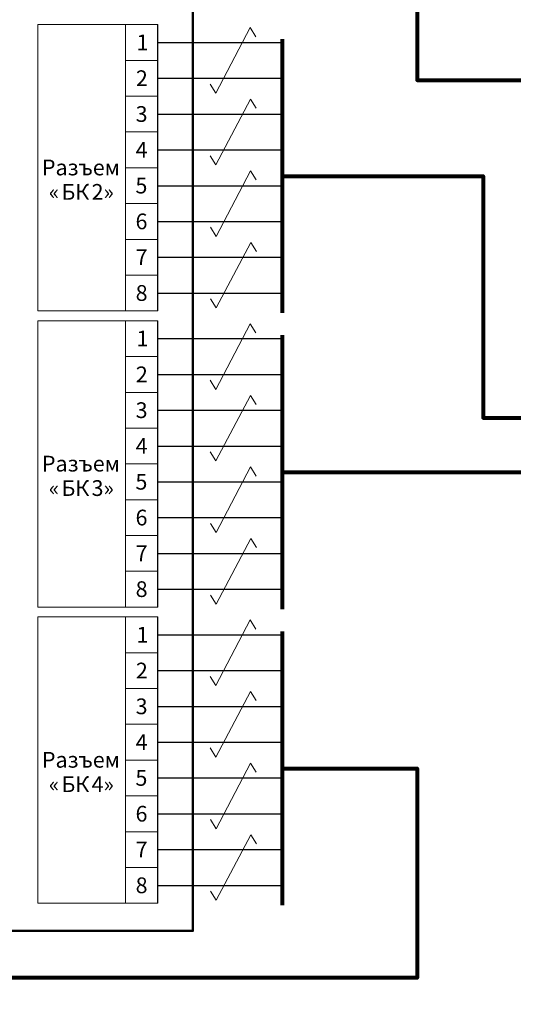
# Model space of a CAD drawing. Units: centimetres. Extents: x -19.8 to 19.4, y -12 to 13.2.
# Drawn here: x 5.9 to 10, y -0.1 to 8.1 of the extents above; entities that cross this region are included whole.
import ezdxf
from ezdxf.lldxf.tags import DXFTag

# ---------------------------------------------------------------- set-up
doc = ezdxf.new("R2010")
doc.units = ezdxf.units.CM
doc.header["$MEASUREMENT"] = 0
doc.layers.add('layer 1', color=7, linetype='Continuous')
doc.styles.add('635', font='Arial', dxfattribs={"height": 1})
doc.styles.add('636', font='Arial', dxfattribs={"height": 1})
doc.styles.add('637', font='Arial', dxfattribs={"height": 1})
doc.styles.add('638', font='Arial', dxfattribs={"height": 1})
doc.styles.add('639', font='Arial', dxfattribs={"height": 1})
doc.styles.add('640', font='Arial', dxfattribs={"height": 1})
doc.styles.add('641', font='Arial', dxfattribs={"height": 1})
doc.styles.add('642', font='Arial', dxfattribs={"height": 1})
doc.styles.add('643', font='Arial', dxfattribs={"height": 1})
doc.styles.add('644', font='Arial', dxfattribs={"height": 1})
doc.styles.add('645', font='Arial', dxfattribs={"height": 1})
doc.styles.add('646', font='Arial', dxfattribs={"height": 1})
doc.styles.add('647', font='Arial', dxfattribs={"height": 1})
doc.styles.add('648', font='Arial', dxfattribs={"height": 1})
doc.styles.add('649', font='Arial', dxfattribs={"height": 1})
doc.styles.add('650', font='Arial', dxfattribs={"height": 1})
doc.styles.add('651', font='Arial', dxfattribs={"height": 1})
doc.styles.add('652', font='Arial', dxfattribs={"height": 1})
doc.styles.add('653', font='Arial', dxfattribs={"height": 1})
doc.styles.add('654', font='Arial', dxfattribs={"height": 1})
doc.styles.add('655', font='Arial', dxfattribs={"height": 1})
doc.styles.add('656', font='Arial', dxfattribs={"height": 1})
doc.styles.add('657', font='Arial', dxfattribs={"height": 1})
doc.styles.add('658', font='Arial', dxfattribs={"height": 1})
doc.styles.add('659', font='Arial', dxfattribs={"height": 1})
doc.styles.add('660', font='Arial', dxfattribs={"height": 1})
doc.styles.add('661', font='Arial', dxfattribs={"height": 1})
doc.styles.add('662', font='Arial', dxfattribs={"height": 1})
doc.styles.add('663', font='Arial', dxfattribs={"height": 1})
doc.styles.add('664', font='Arial', dxfattribs={"height": 1})
doc.styles.add('665', font='Arial', dxfattribs={"height": 1})
doc.styles.add('666', font='Arial', dxfattribs={"height": 1})
doc.styles.add('667', font='Arial', dxfattribs={"height": 1})
doc.styles.add('668', font='Arial', dxfattribs={"height": 1})
doc.styles.add('669', font='Arial', dxfattribs={"height": 1})
doc.styles.add('670', font='Arial', dxfattribs={"height": 1})
tags = doc.linetypes.add('New Line57', pattern=[0.8, 0.5, -0.3]).pattern_tags.tags
tags[6:7] = [DXFTag(74, 4), DXFTag(75, 0), DXFTag(340, '0'), DXFTag(46, 1.0), DXFTag(50, 0.0), DXFTag(44, 0.0), DXFTag(45, 0.0)]
tags[4:5] = [DXFTag(74, 4), DXFTag(75, 0), DXFTag(340, '0'), DXFTag(46, 1.0), DXFTag(50, 0.0), DXFTag(44, 0.0), DXFTag(45, 0.0)]
tags = doc.linetypes.add('New Line58', pattern=[0.8, 0.5, -0.3]).pattern_tags.tags
tags[6:7] = [DXFTag(74, 4), DXFTag(75, 0), DXFTag(340, '0'), DXFTag(46, 1.0), DXFTag(50, 0.0), DXFTag(44, 0.0), DXFTag(45, 0.0)]
tags[4:5] = [DXFTag(74, 4), DXFTag(75, 0), DXFTag(340, '0'), DXFTag(46, 1.0), DXFTag(50, 0.0), DXFTag(44, 0.0), DXFTag(45, 0.0)]
tags = doc.linetypes.add('New Line59', pattern=[0.8, 0.5, -0.3]).pattern_tags.tags
tags[6:7] = [DXFTag(74, 4), DXFTag(75, 0), DXFTag(340, '0'), DXFTag(46, 1.0), DXFTag(50, 0.0), DXFTag(44, 0.0), DXFTag(45, 0.0)]
tags[4:5] = [DXFTag(74, 4), DXFTag(75, 0), DXFTag(340, '0'), DXFTag(46, 1.0), DXFTag(50, 0.0), DXFTag(44, 0.0), DXFTag(45, 0.0)]
tags = doc.linetypes.add('New Line60', pattern=[0.8, 0.5, -0.3]).pattern_tags.tags
tags[6:7] = [DXFTag(74, 4), DXFTag(75, 0), DXFTag(340, '0'), DXFTag(46, 1.0), DXFTag(50, 0.0), DXFTag(44, 0.0), DXFTag(45, 0.0)]
tags[4:5] = [DXFTag(74, 4), DXFTag(75, 0), DXFTag(340, '0'), DXFTag(46, 1.0), DXFTag(50, 0.0), DXFTag(44, 0.0), DXFTag(45, 0.0)]
tags = doc.linetypes.add('New Line61', pattern=[0.8, 0.5, -0.3]).pattern_tags.tags
tags[6:7] = [DXFTag(74, 4), DXFTag(75, 0), DXFTag(340, '0'), DXFTag(46, 1.0), DXFTag(50, 0.0), DXFTag(44, 0.0), DXFTag(45, 0.0)]
tags[4:5] = [DXFTag(74, 4), DXFTag(75, 0), DXFTag(340, '0'), DXFTag(46, 1.0), DXFTag(50, 0.0), DXFTag(44, 0.0), DXFTag(45, 0.0)]
tags = doc.linetypes.add('New Line62', pattern=[0.8, 0.5, -0.3]).pattern_tags.tags
tags[6:7] = [DXFTag(74, 4), DXFTag(75, 0), DXFTag(340, '0'), DXFTag(46, 1.0), DXFTag(50, 0.0), DXFTag(44, 0.0), DXFTag(45, 0.0)]
tags[4:5] = [DXFTag(74, 4), DXFTag(75, 0), DXFTag(340, '0'), DXFTag(46, 1.0), DXFTag(50, 0.0), DXFTag(44, 0.0), DXFTag(45, 0.0)]
tags = doc.linetypes.add('New Line63', pattern=[0.8, 0.5, -0.3]).pattern_tags.tags
tags[6:7] = [DXFTag(74, 4), DXFTag(75, 0), DXFTag(340, '0'), DXFTag(46, 1.0), DXFTag(50, 0.0), DXFTag(44, 0.0), DXFTag(45, 0.0)]
tags[4:5] = [DXFTag(74, 4), DXFTag(75, 0), DXFTag(340, '0'), DXFTag(46, 1.0), DXFTag(50, 0.0), DXFTag(44, 0.0), DXFTag(45, 0.0)]
tags = doc.linetypes.add('New Line64', pattern=[0.8, 0.5, -0.3]).pattern_tags.tags
tags[6:7] = [DXFTag(74, 4), DXFTag(75, 0), DXFTag(340, '0'), DXFTag(46, 1.0), DXFTag(50, 0.0), DXFTag(44, 0.0), DXFTag(45, 0.0)]
tags[4:5] = [DXFTag(74, 4), DXFTag(75, 0), DXFTag(340, '0'), DXFTag(46, 1.0), DXFTag(50, 0.0), DXFTag(44, 0.0), DXFTag(45, 0.0)]
tags = doc.linetypes.add('New Line65', pattern=[0.8, 0.5, -0.3]).pattern_tags.tags
tags[6:7] = [DXFTag(74, 4), DXFTag(75, 0), DXFTag(340, '0'), DXFTag(46, 1.0), DXFTag(50, 0.0), DXFTag(44, 0.0), DXFTag(45, 0.0)]
tags[4:5] = [DXFTag(74, 4), DXFTag(75, 0), DXFTag(340, '0'), DXFTag(46, 1.0), DXFTag(50, 0.0), DXFTag(44, 0.0), DXFTag(45, 0.0)]
tags = doc.linetypes.add('New Line66', pattern=[0.8, 0.5, -0.3]).pattern_tags.tags
tags[6:7] = [DXFTag(74, 4), DXFTag(75, 0), DXFTag(340, '0'), DXFTag(46, 1.0), DXFTag(50, 0.0), DXFTag(44, 0.0), DXFTag(45, 0.0)]
tags[4:5] = [DXFTag(74, 4), DXFTag(75, 0), DXFTag(340, '0'), DXFTag(46, 1.0), DXFTag(50, 0.0), DXFTag(44, 0.0), DXFTag(45, 0.0)]
tags = doc.linetypes.add('New Line67', pattern=[0.8, 0.5, -0.3]).pattern_tags.tags
tags[6:7] = [DXFTag(74, 4), DXFTag(75, 0), DXFTag(340, '0'), DXFTag(46, 1.0), DXFTag(50, 0.0), DXFTag(44, 0.0), DXFTag(45, 0.0)]
tags[4:5] = [DXFTag(74, 4), DXFTag(75, 0), DXFTag(340, '0'), DXFTag(46, 1.0), DXFTag(50, 0.0), DXFTag(44, 0.0), DXFTag(45, 0.0)]
tags = doc.linetypes.add('New Line68', pattern=[0.8, 0.5, -0.3]).pattern_tags.tags
tags[6:7] = [DXFTag(74, 4), DXFTag(75, 0), DXFTag(340, '0'), DXFTag(46, 1.0), DXFTag(50, 0.0), DXFTag(44, 0.0), DXFTag(45, 0.0)]
tags[4:5] = [DXFTag(74, 4), DXFTag(75, 0), DXFTag(340, '0'), DXFTag(46, 1.0), DXFTag(50, 0.0), DXFTag(44, 0.0), DXFTag(45, 0.0)]

msp = doc.modelspace()

# ---------------------------------------------------------------- linework, layer by layer
at = {"layer": 'layer 1', "color": 250, "lineweight": 50}
msp.add_lwpolyline([(4.4178, 0.5224), (7.3719, 0.5224), (7.3719, 11.0584), (4.4178, 11.0584), (4.4178, 0.5224)], close=True, dxfattribs=at)
at = {"layer": 'layer 1', "color": 250, "lineweight": 20}
for points in [[(6.0827, 5.6725), (7.0771, 5.6725), (7.0771, 8.0511), (6.0827, 8.0511), (6.0827, 5.6725)], [(6.8115, 7.7538), (7.0812, 7.7538), (7.0812, 8.0511), (6.8115, 8.0511), (6.8115, 7.7538)], [(6.8115, 7.4564), (7.0812, 7.4564), (7.0812, 7.7538), (6.8115, 7.7538), (6.8115, 7.4564)], [(6.8115, 7.1591), (7.0812, 7.1591), (7.0812, 7.4564), (6.8115, 7.4564), (6.8115, 7.1591)], [(6.8115, 6.8618), (7.0812, 6.8618), (7.0812, 7.1591), (6.8115, 7.1591), (6.8115, 6.8618)], [(6.8115, 6.5645), (7.0812, 6.5645), (7.0812, 6.8618), (6.8115, 6.8618), (6.8115, 6.5645)], [(6.8115, 6.2671), (7.0812, 6.2671), (7.0812, 6.5645), (6.8115, 6.5645), (6.8115, 6.2671)], [(6.8115, 5.9698), (7.0812, 5.9698), (7.0812, 6.2671), (6.8115, 6.2671), (6.8115, 5.9698)], [(6.8115, 5.6725), (7.0812, 5.6725), (7.0812, 5.9698), (6.8115, 5.9698), (6.8115, 5.6725)], [(6.0827, 3.2125), (7.0771, 3.2125), (7.0771, 5.5911), (6.0827, 5.5911), (6.0827, 3.2125)], [(6.8115, 5.2938), (7.0812, 5.2938), (7.0812, 5.5911), (6.8115, 5.5911), (6.8115, 5.2938)], [(6.8115, 4.9964), (7.0812, 4.9964), (7.0812, 5.2938), (6.8115, 5.2938), (6.8115, 4.9964)], [(6.8115, 4.6991), (7.0812, 4.6991), (7.0812, 4.9964), (6.8115, 4.9964), (6.8115, 4.6991)], [(6.8115, 4.4018), (7.0812, 4.4018), (7.0812, 4.6991), (6.8115, 4.6991), (6.8115, 4.4018)], [(6.8115, 4.1045), (7.0812, 4.1045), (7.0812, 4.4018), (6.8115, 4.4018), (6.8115, 4.1045)], [(6.8115, 3.8071), (7.0812, 3.8071), (7.0812, 4.1045), (6.8115, 4.1045), (6.8115, 3.8071)], [(6.8115, 3.5098), (7.0812, 3.5098), (7.0812, 3.8071), (6.8115, 3.8071), (6.8115, 3.5098)], [(6.8115, 3.2125), (7.0812, 3.2125), (7.0812, 3.5098), (6.8115, 3.5098), (6.8115, 3.2125)], [(6.0827, 0.7525), (7.077, 0.7525), (7.077, 3.1311), (6.0827, 3.1311), (6.0827, 0.7525)], [(6.8114, 2.8337), (7.0812, 2.8337), (7.0812, 3.1311), (6.8114, 3.1311), (6.8114, 2.8337)], [(6.8114, 2.5364), (7.0812, 2.5364), (7.0812, 2.8337), (6.8114, 2.8337), (6.8114, 2.5364)], [(6.8114, 2.2391), (7.0812, 2.2391), (7.0812, 2.5364), (6.8114, 2.5364), (6.8114, 2.2391)], [(6.8114, 1.9418), (7.0812, 1.9418), (7.0812, 2.2391), (6.8114, 2.2391), (6.8114, 1.9418)], [(6.8114, 1.6445), (7.0812, 1.6445), (7.0812, 1.9418), (6.8114, 1.9418), (6.8114, 1.6445)], [(6.8114, 1.3471), (7.0812, 1.3471), (7.0812, 1.6444), (6.8114, 1.6444), (6.8114, 1.3471)], [(6.8114, 1.0498), (7.0812, 1.0498), (7.0812, 1.3471), (6.8114, 1.3471), (6.8114, 1.0498)], [(6.8114, 0.7525), (7.0812, 0.7525), (7.0812, 1.0498), (6.8114, 1.0498), (6.8114, 0.7525)]]:
    msp.add_lwpolyline(points, close=True, dxfattribs=at)
at = {"layer": 'layer 1', "color": 250, "lineweight": 80}
for points, knots in [([(8.1152, 9.3218), (8.1152, 9.3218), (9.2371, 9.3218), (9.2371, 9.3218), (9.2371, 9.3218), (9.2371, 9.3218), (9.2371, 7.5907), (9.2371, 7.5907), (9.2371, 7.5907), (9.2371, 7.5907), (11.599, 7.5907), (11.599, 7.5907)], [0, 0, 0, 0, 0.25, 0.25, 0.25, 0.25, 0.5, 0.5, 0.5, 0.5, 1, 1, 1, 1]), ([(8.1152, 6.7932), (8.1152, 6.7932), (9.7874, 6.7932), (9.7874, 6.7932), (9.7874, 6.7932), (9.7874, 6.7932), (9.7874, 4.7839), (9.7874, 4.7839), (9.7874, 4.7839), (9.7874, 4.7839), (14.0331, 4.7839), (14.0331, 4.7839)], [0, 0, 0, 0, 0.25, 0.25, 0.25, 0.25, 0.5, 0.5, 0.5, 0.5, 1, 1, 1, 1]), ([(8.1152, 4.3332), (8.1152, 4.3332), (11.5971, 4.3332), (11.5971, 4.3332), (11.5971, 4.3332), (11.5971, 4.3332), (11.5971, 1.1694), (11.5971, 1.1694), (11.5971, 1.1694), (11.5971, 1.1694), (13.9858, 1.1694), (13.9858, 1.1694)], [0, 0, 0, 0, 0.25, 0.25, 0.25, 0.25, 0.5, 0.5, 0.5, 0.5, 1, 1, 1, 1]), ([(8.1151, 1.8732), (8.1151, 1.8732), (9.2371, 1.8732), (9.2371, 1.8732), (9.2371, 1.8732), (9.2371, 1.8732), (9.2371, 0.1327), (9.2371, 0.1327), (9.2371, 0.1327), (9.2371, 0.1327), (4.7567, 0.1327), (4.7567, 0.1327), (4.7567, 0.1327), (4.7567, 0.1327), (4.7514, -2.7584), (4.7514, -2.7584), (4.7514, -2.7584), (4.7514, -2.7584), (6.0006, -2.7584), (6.0006, -2.7584)], [0, 0, 0, 0, 0.166667, 0.166667, 0.166667, 0.166667, 0.333333, 0.333333, 0.333333, 0.333333, 0.5, 0.5, 0.5, 0.5, 0.666667, 0.666667, 0.666667, 0.666667, 1, 1, 1, 1])]:
    msp.add_open_spline(points, degree=3, knots=knots, dxfattribs=at)
at = {"layer": 'layer 1', "color": 250, "lineweight": 20}
for points in [[(7.5619, 7.4812), (7.5619, 7.4812), (7.8498, 8.0263), (7.8498, 8.0263)], [(7.8963, 7.9506), (7.8963, 7.9506), (7.8498, 8.0263), (7.8498, 8.0263)], [(7.5619, 7.4812), (7.5619, 7.4812), (7.5154, 7.5569), (7.5154, 7.5569)], [(7.5632, 6.8866), (7.5632, 6.8866), (7.8511, 7.4316), (7.8511, 7.4316)], [(7.8976, 7.3559), (7.8976, 7.3559), (7.8511, 7.4316), (7.8511, 7.4316)], [(7.5632, 6.8866), (7.5632, 6.8866), (7.5167, 6.9623), (7.5167, 6.9623)], [(7.5645, 6.2919), (7.5645, 6.2919), (7.8524, 6.837), (7.8524, 6.837)], [(7.8989, 6.7613), (7.8989, 6.7613), (7.8524, 6.837), (7.8524, 6.837)], [(7.5645, 6.2919), (7.5645, 6.2919), (7.518, 6.3677), (7.518, 6.3677)], [(7.5657, 5.6973), (7.5657, 5.6973), (7.8536, 6.2424), (7.8536, 6.2424)], [(7.9001, 6.1666), (7.9001, 6.1666), (7.8536, 6.2424), (7.8536, 6.2424)], [(7.5657, 5.6973), (7.5657, 5.6973), (7.5192, 5.773), (7.5192, 5.773)], [(7.5619, 5.0212), (7.5619, 5.0212), (7.8498, 5.5663), (7.8498, 5.5663)], [(7.8963, 5.4906), (7.8963, 5.4906), (7.8498, 5.5663), (7.8498, 5.5663)], [(7.5619, 5.0212), (7.5619, 5.0212), (7.5154, 5.0969), (7.5154, 5.0969)], [(7.5632, 4.4266), (7.5632, 4.4266), (7.8511, 4.9716), (7.8511, 4.9716)], [(7.8976, 4.8959), (7.8976, 4.8959), (7.8511, 4.9716), (7.8511, 4.9716)], [(7.5632, 4.4266), (7.5632, 4.4266), (7.5167, 4.5023), (7.5167, 4.5023)], [(7.5644, 3.8319), (7.5644, 3.8319), (7.8523, 4.377), (7.8523, 4.377)], [(7.8988, 4.3013), (7.8988, 4.3013), (7.8523, 4.377), (7.8523, 4.377)], [(7.5644, 3.8319), (7.5644, 3.8319), (7.5179, 3.9076), (7.5179, 3.9076)], [(7.5657, 3.2373), (7.5657, 3.2373), (7.8536, 3.7823), (7.8536, 3.7823)], [(7.9001, 3.7066), (7.9001, 3.7066), (7.8536, 3.7823), (7.8536, 3.7823)], [(7.5657, 3.2373), (7.5657, 3.2373), (7.5192, 3.313), (7.5192, 3.313)], [(7.5619, 2.5612), (7.5619, 2.5612), (7.8498, 3.1063), (7.8498, 3.1063)], [(7.8963, 3.0305), (7.8963, 3.0305), (7.8498, 3.1063), (7.8498, 3.1063)], [(7.5619, 2.5612), (7.5619, 2.5612), (7.5154, 2.6369), (7.5154, 2.6369)], [(7.5632, 1.9666), (7.5632, 1.9666), (7.851, 2.5116), (7.851, 2.5116)], [(7.8976, 2.4359), (7.8976, 2.4359), (7.851, 2.5116), (7.851, 2.5116)], [(7.5632, 1.9666), (7.5632, 1.9666), (7.5167, 2.0423), (7.5167, 2.0423)], [(7.5644, 1.3719), (7.5644, 1.3719), (7.8523, 1.917), (7.8523, 1.917)], [(7.8988, 1.8413), (7.8988, 1.8413), (7.8523, 1.917), (7.8523, 1.917)], [(7.5644, 1.3719), (7.5644, 1.3719), (7.5179, 1.4476), (7.5179, 1.4476)], [(7.5657, 0.7773), (7.5657, 0.7773), (7.8536, 1.3223), (7.8536, 1.3223)], [(7.9001, 1.2466), (7.9001, 1.2466), (7.8536, 1.3223), (7.8536, 1.3223)], [(7.5657, 0.7773), (7.5657, 0.7773), (7.5192, 0.853), (7.5192, 0.853)]]:
    msp.add_open_spline(points, degree=3, dxfattribs=at)
at = {"layer": 'layer 1', "color": 242, "lineweight": 30}
for points in [[(7.0812, 7.9024), (7.0812, 7.9024), (8.1152, 7.9024), (8.1152, 7.9024)], [(7.0812, 5.4424), (7.0812, 5.4424), (8.1152, 5.4424), (8.1152, 5.4424)], [(7.0812, 2.9824), (7.0812, 2.9824), (8.1151, 2.9824), (8.1151, 2.9824)]]:
    msp.add_open_spline(points, degree=3, dxfattribs=at)
at = {"layer": 'layer 1', "color": 250, "lineweight": 80}
for points in [[(8.1152, 7.9304), (8.1152, 7.9304), (8.1152, 5.6561), (8.1152, 5.6561)], [(8.1152, 5.4704), (8.1152, 5.4704), (8.1152, 3.1961), (8.1152, 3.1961)], [(8.1151, 3.0104), (8.1151, 3.0104), (8.1151, 0.7361), (8.1151, 0.7361)]]:
    msp.add_open_spline(points, degree=3, dxfattribs=at)
at = {"layer": 'layer 1', "color": 242, "linetype": 'New Line57', "lineweight": 30}
msp.add_open_spline([(7.0812, 7.6051), (7.0812, 7.6051), (8.1152, 7.6051), (8.1152, 7.6051)], degree=3, dxfattribs=at)
at = {"layer": 'layer 1', "color": 114, "lineweight": 30}
for points in [[(7.0812, 7.3078), (7.0812, 7.3078), (8.1152, 7.3078), (8.1152, 7.3078)], [(7.0812, 4.8478), (7.0812, 4.8478), (8.1152, 4.8478), (8.1152, 4.8478)], [(7.0812, 2.3878), (7.0812, 2.3878), (8.1151, 2.3878), (8.1151, 2.3878)]]:
    msp.add_open_spline(points, degree=3, dxfattribs=at)
at = {"layer": 'layer 1', "color": 114, "linetype": 'New Line60', "lineweight": 30}
msp.add_open_spline([(7.0812, 7.0104), (7.0812, 7.0104), (8.1152, 7.0104), (8.1152, 7.0104)], degree=3, dxfattribs=at)
at = {"layer": 'layer 1', "color": 142, "lineweight": 30}
for points in [[(7.0812, 6.7131), (7.0812, 6.7131), (8.1152, 6.7131), (8.1152, 6.7131)], [(7.0812, 4.2531), (7.0812, 4.2531), (8.1152, 4.2531), (8.1152, 4.2531)], [(7.0812, 1.7931), (7.0812, 1.7931), (8.1151, 1.7931), (8.1151, 1.7931)]]:
    msp.add_open_spline(points, degree=3, dxfattribs=at)
at = {"layer": 'layer 1', "color": 142, "linetype": 'New Line63', "lineweight": 30}
msp.add_open_spline([(7.0812, 6.4158), (7.0812, 6.4158), (8.1152, 6.4158), (8.1152, 6.4158)], degree=3, dxfattribs=at)
at = {"layer": 'layer 1', "color": 30, "lineweight": 30}
for points in [[(7.0812, 6.1185), (7.0812, 6.1185), (8.1152, 6.1185), (8.1152, 6.1185)], [(7.0812, 3.6585), (7.0812, 3.6585), (8.1152, 3.6585), (8.1152, 3.6585)], [(7.0812, 1.1985), (7.0812, 1.1985), (8.1151, 1.1985), (8.1151, 1.1985)]]:
    msp.add_open_spline(points, degree=3, dxfattribs=at)
at = {"layer": 'layer 1', "color": 30, "linetype": 'New Line66', "lineweight": 30}
msp.add_open_spline([(7.0812, 5.8212), (7.0812, 5.8212), (8.1152, 5.8212), (8.1152, 5.8212)], degree=3, dxfattribs=at)
at = {"layer": 'layer 1', "color": 242, "linetype": 'New Line58', "lineweight": 30}
msp.add_open_spline([(7.0812, 5.1451), (7.0812, 5.1451), (8.1152, 5.1451), (8.1152, 5.1451)], degree=3, dxfattribs=at)
at = {"layer": 'layer 1', "color": 114, "linetype": 'New Line61', "lineweight": 30}
msp.add_open_spline([(7.0812, 4.5504), (7.0812, 4.5504), (8.1152, 4.5504), (8.1152, 4.5504)], degree=3, dxfattribs=at)
at = {"layer": 'layer 1', "color": 142, "linetype": 'New Line64', "lineweight": 30}
msp.add_open_spline([(7.0812, 3.9558), (7.0812, 3.9558), (8.1152, 3.9558), (8.1152, 3.9558)], degree=3, dxfattribs=at)
at = {"layer": 'layer 1', "color": 30, "linetype": 'New Line67', "lineweight": 30}
msp.add_open_spline([(7.0812, 3.3612), (7.0812, 3.3612), (8.1152, 3.3612), (8.1152, 3.3612)], degree=3, dxfattribs=at)
at = {"layer": 'layer 1', "color": 242, "linetype": 'New Line59', "lineweight": 30}
msp.add_open_spline([(7.0812, 2.6851), (7.0812, 2.6851), (8.1151, 2.6851), (8.1151, 2.6851)], degree=3, dxfattribs=at)
at = {"layer": 'layer 1', "color": 114, "linetype": 'New Line62', "lineweight": 30}
msp.add_open_spline([(7.0812, 2.0904), (7.0812, 2.0904), (8.1151, 2.0904), (8.1151, 2.0904)], degree=3, dxfattribs=at)
at = {"layer": 'layer 1', "color": 142, "linetype": 'New Line65', "lineweight": 30}
msp.add_open_spline([(7.0812, 1.4958), (7.0812, 1.4958), (8.1151, 1.4958), (8.1151, 1.4958)], degree=3, dxfattribs=at)
at = {"layer": 'layer 1', "color": 30, "linetype": 'New Line68', "lineweight": 30}
msp.add_open_spline([(7.0812, 0.9012), (7.0812, 0.9012), (8.1151, 0.9012), (8.1151, 0.9012)], degree=3, dxfattribs=at)

# ---------------------------------------------------------------- texts
at = {"layer": 'layer 1', "color": 250}
for s, height, style, p in [('1', 0.1307, '647', (6.9035, 7.8377)), ('2', 0.1307, '650', (6.8982, 7.5404)), ('3', 0.1307, '653', (6.8963, 7.243)), ('4', 0.1307, '656', (6.8963, 6.9457)), ('Разъем', 0.13072, '635', (6.1169, 6.7989)), ('БК', 0.13072, '638', (6.2789, 6.5961)), ('2»', 0.13072, '637', (6.5298, 6.5961)), ('5', 0.1307, '659', (6.8946, 6.6484)), ('«', 0.1307, '636', (6.1748, 6.5961)), ('6', 0.1307, '662', (6.8953, 6.3511)), ('7', 0.1307, '665', (6.8961, 6.0538)), ('8', 0.1307, '668', (6.8963, 5.7564)), ('1', 0.1307, '648', (6.9035, 5.3777)), ('2', 0.1307, '651', (6.8981, 5.0804)), ('3', 0.1307, '654', (6.8963, 4.783)), ('4', 0.1307, '657', (6.8962, 4.4857)), ('Разъем', 0.13072, '639', (6.1169, 4.3389)), ('БК', 0.13072, '642', (6.2789, 4.136)), ('3»', 0.13072, '641', (6.5298, 4.136)), ('5', 0.1307, '660', (6.8946, 4.1884)), ('«', 0.1307, '640', (6.1748, 4.136)), ('6', 0.1307, '663', (6.8953, 3.8911)), ('7', 0.1307, '666', (6.896, 3.5937)), ('8', 0.1307, '669', (6.8962, 3.2964)), ('1', 0.1307, '649', (6.9035, 2.9177)), ('2', 0.1307, '652', (6.8981, 2.6203)), ('3', 0.1307, '655', (6.8963, 2.323)), ('4', 0.1307, '658', (6.8962, 2.0257)), ('Разъем', 0.13072, '643', (6.1169, 1.8789)), ('БК', 0.13072, '646', (6.2789, 1.676)), ('4»', 0.13072, '645', (6.5298, 1.676)), ('5', 0.1307, '661', (6.8946, 1.7284)), ('«', 0.1307, '644', (6.1748, 1.676)), ('6', 0.1307, '664', (6.8953, 1.4311)), ('7', 0.1307, '667', (6.896, 1.1337)), ('8', 0.1307, '670', (6.8962, 0.8364))]:
    msp.add_text(s, height=height, dxfattribs=dict(at, style=style)).set_placement(p)

doc.saveas('drawing.dxf')
